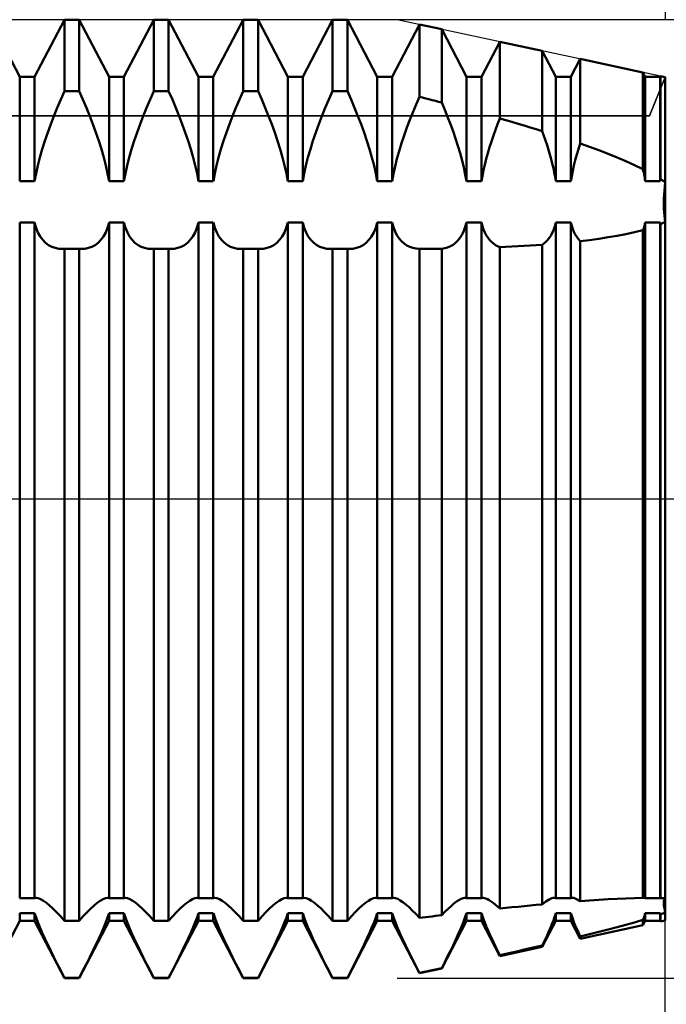
# Model space of a CAD drawing. Units: millimetres. Extents: x -26 to 187, y -39 to 55.
# Drawn here: x 83 to 90, y -5 to 5 of the extents above; entities that cross this region are included whole.
import ezdxf

# ---------------------------------------------------------------- set-up
doc = ezdxf.new("R2010")
doc.units = ezdxf.units.MM
doc.header["$LTSCALE"] = 5.55
doc.linetypes.add('LONGDASH_DASH', pattern=[0.85, 0.4, -0.2, 0.05, -0.2])
for name, color, linetype in [('1', 4, 'CONTINUOUS'), ('2', 7, 'CONTINUOUS'), ('4', 2, 'LONGDASH_DASH'), ('CUT', 1, 'CONTINUOUS'), ('NOCUT', 7, 'CONTINUOUS'), ('SK2', 7, 'CONTINUOUS'), ('SK4', 2, 'LONGDASH_DASH')]:
    doc.layers.add(name, color=color, linetype=linetype)

msp = doc.modelspace()

# ---------------------------------------------------------------- linework, layer by layer
at = {"layer": '1', "color": 4, "linetype": 'CONTINUOUS', "lineweight": 50}
for p, q in [((83.448, 4.283), (83.1455, 4.864)), ((83.599, 4.283), (83.9015, 4.864)), ((83.9015, 4.864), (84.0525, 4.864)), ((83.9015, 4.1378), (83.9015, 4.864)), ((84.355, 4.283), (84.0525, 4.864)), ((84.0525, 4.1378), (84.0525, 4.864)), ((84.506, 4.283), (84.8085, 4.864)), ((84.8085, 4.864), (84.9595, 4.864)), ((84.8085, 4.1378), (84.8085, 4.864)), ((85.262, 4.283), (84.9595, 4.864)), ((84.9595, 4.1378), (84.9595, 4.864)), ((85.413, 4.283), (85.7155, 4.864)), ((85.7155, 4.864), (85.8665, 4.864)), ((85.7155, 4.1378), (85.7155, 4.864)), ((86.169, 4.283), (85.8665, 4.864)), ((85.8665, 4.1378), (85.8665, 4.864)), ((86.32, 4.283), (86.6225, 4.864)), ((86.6225, 4.864), (86.7735, 4.864)), ((86.6225, 4.1378), (86.6225, 4.864)), ((87.076, 4.283), (86.7735, 4.864)), ((86.7735, 4.1378), (86.7735, 4.864)), ((87.227, 4.283), (87.5043, 4.8156)), ((87.7311, 4.7669), (87.5043, 4.8156)), ((87.5043, 4.0813), (87.5043, 4.8156)), ((87.983, 4.283), (87.7311, 4.7669)), ((87.7311, 4.0228), (87.7311, 4.7669)), ((88.134, 4.283), (88.3201, 4.6405)), ((88.7521, 4.5478), (88.3201, 4.6405)), ((88.3201, 3.8621), (88.3201, 4.6405)), ((88.89, 4.283), (88.7521, 4.5478)), ((88.7521, 3.7331), (88.7521, 4.5478)), ((89.041, 4.283), (89.136, 4.4654)), ((89.7732, 4.3287), (89.136, 4.4654)), ((89.136, 3.6066), (89.136, 4.4654)), ((89.797, 4.283), (89.7732, 4.3287)), ((89.7732, 3.3471), (89.7732, 4.3287)), ((83.448, 4.283), (83.599, 4.283)), ((83.448, 3.2243), (83.448, 4.283)), ((83.599, 3.2243), (83.599, 4.283)), ((84.355, 4.283), (84.506, 4.283)), ((84.355, 3.2243), (84.355, 4.283)), ((84.506, 3.2243), (84.506, 4.283)), ((85.262, 4.283), (85.413, 4.283)), ((85.262, 3.2243), (85.262, 4.283)), ((85.413, 3.2243), (85.413, 4.283)), ((86.169, 4.283), (86.32, 4.283)), ((86.169, 3.2243), (86.169, 4.283)), ((86.32, 3.2243), (86.32, 4.283)), ((87.076, 4.283), (87.227, 4.283)), ((87.076, 3.2243), (87.076, 4.283)), ((87.227, 3.2243), (87.227, 4.283)), ((87.983, 4.283), (88.134, 4.283)), ((87.983, 3.2243), (87.983, 4.283)), ((88.134, 3.2243), (88.134, 4.283)), ((88.89, 4.283), (89.041, 4.283)), ((88.89, 3.2243), (88.89, 4.283)), ((89.041, 3.2243), (89.041, 4.283)), ((89.797, 4.283), (89.948, 4.283)), ((89.797, 3.2243), (89.797, 4.283)), ((89.948, 4.283), (89.9518, 4.2903)), ((89.948, 3.2243), (89.948, 4.283)), ((90, 4.28), (89.9518, 4.2903)), ((89.9518, 3.247), (89.9518, 4.2903)), ((90, -4.28), (90, 4.28)), ((83.8639, 4.0528), (83.9015, 4.1378)), ((83.9015, 4.1378), (84.0525, 4.1378)), ((84.0901, 4.0528), (84.0525, 4.1378)), ((84.7709, 4.0528), (84.8085, 4.1378)), ((84.8085, 4.1378), (84.9595, 4.1378)), ((84.9971, 4.0528), (84.9595, 4.1378)), ((85.6779, 4.0528), (85.7155, 4.1378)), ((85.7155, 4.1378), (85.8665, 4.1378)), ((85.9041, 4.0528), (85.8665, 4.1378)), ((86.5849, 4.0528), (86.6225, 4.1378)), ((86.6225, 4.1378), (86.7735, 4.1378)), ((86.8111, 4.0528), (86.7735, 4.1378)), ((83.8281, 3.9684), (83.8639, 4.0528)), ((84.1259, 3.9684), (84.0901, 4.0528)), ((84.7351, 3.9684), (84.7709, 4.0528)), ((85.0329, 3.9684), (84.9971, 4.0528)), ((85.6421, 3.9684), (85.6779, 4.0528)), ((85.9399, 3.9684), (85.9041, 4.0528)), ((86.5491, 3.9684), (86.5849, 4.0528)), ((86.8469, 3.9684), (86.8111, 4.0528)), ((87.4374, 3.9231), (87.47, 4.0017)), ((87.47, 4.0017), (87.5043, 4.0812)), ((87.5367, 4.073), (87.5043, 4.0813)), ((87.5691, 4.0647), (87.5367, 4.073)), ((87.6015, 4.0564), (87.5691, 4.0647)), ((87.6339, 4.0481), (87.6015, 4.0564)), ((87.6663, 4.0397), (87.6339, 4.0481)), ((87.6987, 4.0313), (87.6663, 4.0397)), ((87.7311, 4.0228), (87.6987, 4.0313)), ((87.7619, 3.9491), (87.731, 4.0228)), ((83.7943, 3.8853), (83.8281, 3.9684)), ((84.1597, 3.8853), (84.1259, 3.9684)), ((84.7013, 3.8853), (84.7351, 3.9684)), ((85.0667, 3.8853), (85.0329, 3.9684)), ((85.6083, 3.8853), (85.6421, 3.9684)), ((85.9737, 3.8853), (85.9399, 3.9684)), ((86.5153, 3.8853), (86.5491, 3.9684)), ((86.8807, 3.8853), (86.8469, 3.9684)), ((87.4068, 3.8458), (87.4374, 3.9231)), ((87.7912, 3.8765), (87.7619, 3.9491)), ((83.7323, 3.7201), (83.7627, 3.8034)), ((83.7627, 3.8034), (83.7943, 3.8853)), ((84.1913, 3.8034), (84.1597, 3.8853)), ((84.2217, 3.7201), (84.1913, 3.8034)), ((84.6393, 3.7201), (84.6697, 3.8034)), ((84.6697, 3.8034), (84.7013, 3.8853)), ((85.0983, 3.8034), (85.0667, 3.8853)), ((85.1287, 3.7201), (85.0983, 3.8034)), ((85.5463, 3.7201), (85.5767, 3.8034)), ((85.5767, 3.8034), (85.6083, 3.8853)), ((86.0053, 3.8034), (85.9737, 3.8853)), ((86.0357, 3.7201), (86.0053, 3.8034)), ((86.4533, 3.7201), (86.4837, 3.8034)), ((86.4837, 3.8034), (86.5153, 3.8853)), ((86.9123, 3.8034), (86.8807, 3.8853)), ((86.9427, 3.7201), (86.9123, 3.8034)), ((87.3777, 3.7684), (87.4068, 3.8458)), ((87.8189, 3.8047), (87.7912, 3.8765)), ((87.8456, 3.7317), (87.8189, 3.8047)), ((88.2767, 3.7464), (88.2981, 3.8047)), ((88.2981, 3.8047), (88.3201, 3.8621)), ((88.3821, 3.8443), (88.3201, 3.8621)), ((88.444, 3.8262), (88.3821, 3.8443)), ((88.5059, 3.808), (88.444, 3.8262)), ((88.5677, 3.7896), (88.5059, 3.808)), ((83.7035, 3.6357), (83.7323, 3.7201)), ((84.2505, 3.6357), (84.2217, 3.7201)), ((84.6105, 3.6357), (84.6393, 3.7201)), ((85.1575, 3.6357), (85.1287, 3.7201)), ((85.5175, 3.6357), (85.5463, 3.7201)), ((86.0645, 3.6357), (86.0357, 3.7201)), ((86.4245, 3.6357), (86.4533, 3.7201)), ((86.9715, 3.6357), (86.9427, 3.7201)), ((87.3497, 3.6896), (87.3777, 3.7684)), ((87.8711, 3.6578), (87.8456, 3.7317)), ((88.2559, 3.6874), (88.2767, 3.7464)), ((88.6293, 3.771), (88.5677, 3.7896)), ((88.6908, 3.7521), (88.6293, 3.771)), ((88.7521, 3.7331), (88.6908, 3.7521)), ((88.7686, 3.686), (88.7521, 3.7331)), ((83.6767, 3.5509), (83.7035, 3.6357)), ((84.2773, 3.5509), (84.2505, 3.6357)), ((84.5837, 3.5509), (84.6105, 3.6357)), ((85.1843, 3.5509), (85.1575, 3.6357)), ((85.4907, 3.5509), (85.5175, 3.6357)), ((86.0913, 3.5509), (86.0645, 3.6357)), ((86.3977, 3.5509), (86.4245, 3.6357)), ((86.9983, 3.5509), (86.9715, 3.6357)), ((87.2986, 3.5304), (87.3232, 3.6101)), ((87.3232, 3.6101), (87.3497, 3.6896)), ((87.8953, 3.5835), (87.8711, 3.6578)), ((88.2171, 3.5686), (88.236, 3.6281)), ((88.236, 3.6281), (88.2559, 3.6874)), ((88.7845, 3.6387), (88.7686, 3.686)), ((88.7998, 3.5912), (88.7845, 3.6387)), ((89.1185, 3.5503), (89.1361, 3.6067)), ((89.2317, 3.5727), (89.136, 3.6066)), ((83.6525, 3.4665), (83.6767, 3.5509)), ((84.3015, 3.4665), (84.2773, 3.5509)), ((84.5595, 3.4665), (84.5837, 3.5509)), ((85.2085, 3.4665), (85.1843, 3.5509)), ((85.4665, 3.4665), (85.4907, 3.5509)), ((86.1155, 3.4665), (86.0913, 3.5509)), ((86.3735, 3.4665), (86.3977, 3.5509)), ((87.0225, 3.4665), (86.9983, 3.5509)), ((87.2764, 3.4514), (87.2986, 3.5304)), ((87.9176, 3.5092), (87.8953, 3.5835)), ((87.9378, 3.4357), (87.9176, 3.5092)), ((88.1831, 3.4503), (88.1994, 3.5092)), ((88.1994, 3.5092), (88.2171, 3.5686)), ((88.8144, 3.5438), (88.7998, 3.5912)), ((88.8282, 3.4965), (88.8144, 3.5438)), ((89.1021, 3.494), (89.1185, 3.5503)), ((89.3263, 3.5379), (89.2317, 3.5727)), ((89.4195, 3.5021), (89.3263, 3.5379)), ((89.5111, 3.4653), (89.4195, 3.5021)), ((83.6312, 3.3835), (83.6525, 3.4665)), ((84.3228, 3.3835), (84.3015, 3.4665)), ((84.5382, 3.3835), (84.5595, 3.4665)), ((85.2298, 3.3835), (85.2085, 3.4665)), ((85.4452, 3.3835), (85.4665, 3.4665)), ((86.1368, 3.3835), (86.1155, 3.4665)), ((86.3522, 3.3835), (86.3735, 3.4665)), ((87.0438, 3.3835), (87.0225, 3.4665)), ((87.2569, 3.3736), (87.2764, 3.4514)), ((87.9555, 3.3634), (87.9378, 3.4357)), ((88.1683, 3.3921), (88.1831, 3.4503)), ((88.8411, 3.4496), (88.8282, 3.4965)), ((88.853, 3.4031), (88.8411, 3.4496)), ((88.8639, 3.3573), (88.853, 3.4031)), ((89.0731, 3.3832), (89.0869, 3.4383)), ((89.0869, 3.4383), (89.1021, 3.494)), ((89.6009, 3.4274), (89.5111, 3.4653)), ((89.6885, 3.3882), (89.6009, 3.4274)), ((83.5993, 3.2244), (83.6134, 3.3026)), ((83.6134, 3.3026), (83.6312, 3.3835)), ((84.3406, 3.3026), (84.3228, 3.3835)), ((84.3548, 3.2244), (84.3406, 3.3026)), ((84.5062, 3.2244), (84.5204, 3.3026)), ((84.5204, 3.3026), (84.5382, 3.3835)), ((85.2476, 3.3026), (85.2298, 3.3835)), ((85.2617, 3.2244), (85.2476, 3.3026)), ((85.4132, 3.2244), (85.4274, 3.3026)), ((85.4274, 3.3026), (85.4452, 3.3835)), ((86.1546, 3.3026), (86.1368, 3.3835)), ((86.1688, 3.2244), (86.1546, 3.3026)), ((86.3203, 3.2244), (86.3344, 3.3026)), ((86.3344, 3.3026), (86.3522, 3.3835)), ((87.0616, 3.3026), (87.0438, 3.3835)), ((87.0758, 3.2244), (87.0616, 3.3026)), ((87.2405, 3.2978), (87.2569, 3.3736)), ((87.9705, 3.2928), (87.9555, 3.3634)), ((88.1438, 3.2789), (88.1552, 3.3349)), ((88.1552, 3.3349), (88.1683, 3.3921)), ((88.8736, 3.3121), (88.8639, 3.3573)), ((88.8823, 3.2678), (88.8736, 3.3121)), ((89.0503, 3.2761), (89.0609, 3.3291)), ((89.0609, 3.3291), (89.0731, 3.3832)), ((89.7733, 3.3473), (89.6885, 3.3882)), ((89.7771, 3.3292), (89.7732, 3.3472)), ((89.7808, 3.3114), (89.7771, 3.3292)), ((89.7843, 3.2937), (89.7808, 3.3114)), ((83.448, 3.2243), (83.599, 3.2243)), ((84.355, 3.2243), (84.506, 3.2243)), ((85.262, 3.2243), (85.413, 3.2243)), ((86.169, 3.2243), (86.32, 3.2243)), ((87.076, 3.2243), (87.227, 3.2243)), ((87.2272, 3.2244), (87.2405, 3.2978)), ((87.9827, 3.2244), (87.9705, 3.2928)), ((87.983, 3.2243), (88.134, 3.2243)), ((88.1342, 3.2244), (88.1438, 3.2789)), ((88.8897, 3.2244), (88.8823, 3.2678)), ((88.89, 3.2243), (89.041, 3.2243)), ((89.0413, 3.2244), (89.0503, 3.2761)), ((89.7877, 3.2762), (89.7843, 3.2937)), ((89.7909, 3.2588), (89.7877, 3.2762)), ((89.7939, 3.2415), (89.7909, 3.2588)), ((89.7968, 3.2244), (89.7939, 3.2415)), ((89.797, 3.2243), (89.948, 3.2243)), ((89.9483, 3.2244), (89.9488, 3.2276)), ((89.9488, 3.2276), (89.9493, 3.2308)), ((89.9493, 3.2308), (89.9498, 3.2341)), ((89.9498, 3.2341), (89.9504, 3.2373)), ((89.9504, 3.2373), (89.9509, 3.2406)), ((89.9509, 3.2406), (89.9515, 3.2438)), ((89.9515, 3.2438), (89.952, 3.2471)), ((89.9589, 3.2424), (89.9519, 3.247)), ((89.9659, 3.2379), (89.9589, 3.2424)), ((89.9728, 3.2332), (89.9659, 3.2379)), ((89.9797, 3.2286), (89.9728, 3.2332)), ((89.9865, 3.2239), (89.9797, 3.2286)), ((89.9933, 3.2192), (89.9865, 3.2239)), ((90, 3.2145), (89.9933, 3.2192)), ((89.9954, 3.1713), (90.0002, 3.2146)), ((89.9954, 3.1713), (90.0002, 3.2146)), ((89.9886, 3.0887), (89.9915, 3.1293)), ((89.9886, 3.0887), (89.9915, 3.1293)), ((89.9915, 3.1293), (89.9954, 3.1713)), ((89.9915, 3.1293), (89.9954, 3.1713)), ((89.9856, 3.0121), (89.9866, 3.0496)), ((89.9856, 3.0121), (89.9866, 3.0496)), ((89.9856, 2.9762), (89.9856, 3.0121)), ((89.9856, 2.9762), (89.9856, 3.0121)), ((89.9866, 3.0496), (89.9886, 3.0887)), ((89.9866, 3.0496), (89.9886, 3.0887)), ((89.9866, 2.9412), (89.9856, 2.9762)), ((89.9866, 2.9412), (89.9856, 2.9762)), ((89.9886, 2.907), (89.9866, 2.9412)), ((89.9886, 2.907), (89.9866, 2.9412)), ((89.9915, 2.8739), (89.9886, 2.907)), ((89.9915, 2.8739), (89.9886, 2.907)), ((83.448, 2.8041), (83.599, 2.8041)), ((83.448, -4.0537), (83.448, 2.8041)), ((83.599, -4.0537), (83.599, 2.8041)), ((83.6143, 2.7521), (83.5993, 2.8043)), ((84.3397, 2.7521), (84.3548, 2.8043)), ((84.355, 2.8041), (84.506, 2.8041)), ((84.355, -4.0537), (84.355, 2.8041)), ((84.506, -4.0537), (84.506, 2.8041)), ((84.5213, 2.7521), (84.5062, 2.8043)), ((85.2467, 2.7521), (85.2617, 2.8043)), ((85.262, 2.8041), (85.413, 2.8041)), ((85.262, -4.0537), (85.262, 2.8041)), ((85.413, -4.0537), (85.413, 2.8041)), ((85.4283, 2.7521), (85.4132, 2.8043)), ((86.1537, 2.7521), (86.1688, 2.8043)), ((86.169, 2.8041), (86.32, 2.8041)), ((86.169, -4.0537), (86.169, 2.8041)), ((86.32, -4.0537), (86.32, 2.8041)), ((86.3353, 2.7521), (86.3203, 2.8043)), ((87.0607, 2.7521), (87.0758, 2.8043)), ((87.076, 2.8041), (87.227, 2.8041)), ((87.076, -4.0537), (87.076, 2.8041)), ((87.227, -4.0537), (87.227, 2.8041)), ((87.2405, 2.7575), (87.2272, 2.8043)), ((87.9705, 2.7605), (87.9827, 2.8043)), ((87.983, 2.8041), (88.134, 2.8041)), ((87.983, -4.0537), (87.983, 2.8041)), ((88.134, -4.0537), (88.134, 2.8041)), ((88.1438, 2.769), (88.1342, 2.8043)), ((88.8823, 2.776), (88.8897, 2.8043)), ((88.89, 2.8041), (89.041, 2.8041)), ((88.89, -4.0537), (88.89, 2.8041)), ((89.041, -4.0537), (89.041, 2.8041)), ((89.0503, 2.7707), (89.0413, 2.8043)), ((89.7939, 2.7929), (89.7968, 2.8043)), ((89.797, 2.8041), (89.948, 2.8041)), ((89.797, -4.0537), (89.797, 2.8041)), ((89.948, -4.0537), (89.948, 2.8041)), ((89.9488, 2.8021), (89.9483, 2.8043)), ((89.9493, 2.8), (89.9488, 2.8021)), ((89.9498, 2.7978), (89.9493, 2.8)), ((89.9728, 2.798), (89.9797, 2.8012)), ((89.9797, 2.8012), (89.9865, 2.8043)), ((89.9865, 2.8043), (89.9933, 2.8075)), ((89.9954, 2.8418), (89.9915, 2.8739)), ((89.9954, 2.8418), (89.9915, 2.8739)), ((89.9933, 2.8075), (90, 2.8108)), ((90.0002, 2.811), (89.9954, 2.8418)), ((90.0002, 2.811), (89.9954, 2.8418)), ((83.6333, 2.7053), (83.6143, 2.7521)), ((83.6561, 2.6643), (83.6333, 2.7053)), ((84.2979, 2.6643), (84.3207, 2.7053)), ((84.3207, 2.7053), (84.3397, 2.7521)), ((84.5403, 2.7053), (84.5213, 2.7521)), ((84.5631, 2.6643), (84.5403, 2.7053)), ((85.2049, 2.6643), (85.2277, 2.7053)), ((85.2277, 2.7053), (85.2467, 2.7521)), ((85.4473, 2.7053), (85.4283, 2.7521)), ((85.4701, 2.6643), (85.4473, 2.7053)), ((86.1119, 2.6643), (86.1347, 2.7053)), ((86.1347, 2.7053), (86.1537, 2.7521)), ((86.3543, 2.7053), (86.3353, 2.7521)), ((86.3771, 2.6643), (86.3543, 2.7053)), ((87.0189, 2.6643), (87.0417, 2.7053)), ((87.0417, 2.7053), (87.0607, 2.7521)), ((87.2569, 2.7149), (87.2405, 2.7575)), ((87.2764, 2.6769), (87.2569, 2.7149)), ((87.9378, 2.6841), (87.9555, 2.7203)), ((87.9555, 2.7203), (87.9705, 2.7605)), ((88.1552, 2.7359), (88.1438, 2.769)), ((88.1683, 2.7053), (88.1552, 2.7359)), ((88.1831, 2.6774), (88.1683, 2.7053)), ((88.8411, 2.6777), (88.853, 2.6998)), ((88.853, 2.6998), (88.8639, 2.7236)), ((88.8639, 2.7236), (88.8736, 2.749)), ((88.8736, 2.749), (88.8823, 2.776)), ((89.0609, 2.7392), (89.0503, 2.7707)), ((89.0731, 2.7099), (89.0609, 2.7392)), ((89.0869, 2.6829), (89.0731, 2.7099)), ((89.6009, 2.6879), (89.6885, 2.7072)), ((89.6885, 2.7072), (89.7733, 2.7289)), ((89.7732, 2.7291), (89.7771, 2.7391)), ((89.7732, -4.0507), (89.7732, 2.7291)), ((89.7771, 2.7391), (89.7808, 2.7494)), ((89.7808, 2.7494), (89.7843, 2.76)), ((89.7843, 2.76), (89.7877, 2.7707)), ((89.7877, 2.7707), (89.7909, 2.7817)), ((89.7909, 2.7817), (89.7939, 2.7929)), ((89.9504, 2.7957), (89.9498, 2.7978)), ((89.9509, 2.7935), (89.9504, 2.7957)), ((89.9515, 2.7914), (89.9509, 2.7935)), ((89.952, 2.7892), (89.9515, 2.7914)), ((89.9518, -4.0521), (89.9518, 2.789)), ((89.9519, 2.789), (89.9589, 2.792)), ((89.9589, 2.792), (89.9659, 2.795)), ((89.9659, 2.795), (89.9728, 2.798)), ((83.6822, 2.6293), (83.6561, 2.6643)), ((83.7109, 2.6001), (83.6822, 2.6293)), ((83.7417, 2.5767), (83.7109, 2.6001)), ((84.2123, 2.5767), (84.2431, 2.6001)), ((84.2431, 2.6001), (84.2718, 2.6293)), ((84.2718, 2.6293), (84.2979, 2.6643)), ((84.5892, 2.6293), (84.5631, 2.6643)), ((84.6179, 2.6001), (84.5892, 2.6293)), ((84.6487, 2.5767), (84.6179, 2.6001)), ((85.1193, 2.5767), (85.1501, 2.6001)), ((85.1501, 2.6001), (85.1788, 2.6293)), ((85.1788, 2.6293), (85.2049, 2.6643)), ((85.4962, 2.6293), (85.4701, 2.6643)), ((85.5249, 2.6001), (85.4962, 2.6293)), ((85.5557, 2.5767), (85.5249, 2.6001)), ((86.0263, 2.5767), (86.0571, 2.6001)), ((86.0571, 2.6001), (86.0858, 2.6293)), ((86.0858, 2.6293), (86.1119, 2.6643)), ((86.4032, 2.6293), (86.3771, 2.6643)), ((86.4319, 2.6001), (86.4032, 2.6293)), ((86.4627, 2.5767), (86.4319, 2.6001)), ((86.9333, 2.5767), (86.9641, 2.6001)), ((86.9641, 2.6001), (86.9928, 2.6293)), ((86.9928, 2.6293), (87.0189, 2.6643)), ((87.2986, 2.6436), (87.2764, 2.6769)), ((87.3232, 2.6151), (87.2986, 2.6436)), ((87.3497, 2.5911), (87.3232, 2.6151)), ((87.8456, 2.5803), (87.8711, 2.6002)), ((87.8711, 2.6002), (87.8953, 2.6241)), ((87.8953, 2.6241), (87.9176, 2.652)), ((87.9176, 2.652), (87.9378, 2.6841)), ((88.1994, 2.652), (88.1831, 2.6774)), ((88.2171, 2.6293), (88.1994, 2.652)), ((88.236, 2.6092), (88.2171, 2.6293)), ((88.2559, 2.5917), (88.236, 2.6092)), ((88.7686, 2.5921), (88.7845, 2.6059)), ((88.7845, 2.6059), (88.7998, 2.6214)), ((88.7998, 2.6214), (88.8144, 2.6385)), ((88.8144, 2.6385), (88.8282, 2.6572)), ((88.8282, 2.6572), (88.8411, 2.6777)), ((89.1021, 2.6583), (89.0869, 2.6829)), ((89.1185, 2.6361), (89.1021, 2.6583)), ((89.1361, 2.6162), (89.1185, 2.6361)), ((89.136, 2.6159), (89.2317, 2.6276)), ((89.136, -4.0835), (89.136, 2.6159)), ((89.2317, 2.6276), (89.3263, 2.6405)), ((89.3263, 2.6405), (89.4195, 2.6548)), ((89.4195, 2.6548), (89.5111, 2.6706)), ((89.5111, 2.6706), (89.6009, 2.6879)), ((83.7741, 2.5591), (83.7417, 2.5767)), ((83.8082, 2.5468), (83.7741, 2.5591)), ((83.8448, 2.5394), (83.8082, 2.5468)), ((83.8835, 2.537), (83.8448, 2.5394)), ((83.8835, 2.537), (83.8865, 2.537)), ((83.8865, 2.537), (83.8894, 2.537)), ((83.8894, 2.537), (83.8925, 2.5371)), ((83.8925, 2.5371), (83.8955, 2.5372)), ((83.8955, 2.5372), (83.8985, 2.5374)), ((83.8985, 2.5374), (83.9015, 2.5375)), ((83.9015, 2.5372), (84.0525, 2.5372)), ((83.9015, -4.2831), (83.9015, 2.5372)), ((84.0555, 2.5374), (84.0525, 2.5375)), ((84.0525, -4.2831), (84.0525, 2.5372)), ((84.0585, 2.5372), (84.0555, 2.5374)), ((84.0615, 2.5371), (84.0585, 2.5372)), ((84.0646, 2.537), (84.0615, 2.5371)), ((84.0676, 2.537), (84.0646, 2.537)), ((84.0705, 2.537), (84.0676, 2.537)), ((84.0705, 2.537), (84.1092, 2.5394)), ((84.1092, 2.5394), (84.1458, 2.5468)), ((84.1458, 2.5468), (84.1799, 2.5591)), ((84.1799, 2.5591), (84.2123, 2.5767)), ((84.6811, 2.5591), (84.6487, 2.5767)), ((84.7152, 2.5468), (84.6811, 2.5591)), ((84.7518, 2.5394), (84.7152, 2.5468)), ((84.7905, 2.537), (84.7518, 2.5394)), ((84.7905, 2.537), (84.7934, 2.537)), ((84.7934, 2.537), (84.7964, 2.537)), ((84.7964, 2.537), (84.7995, 2.5371)), ((84.7995, 2.5371), (84.8025, 2.5372)), ((84.8025, 2.5372), (84.8055, 2.5374)), ((84.8055, 2.5374), (84.8085, 2.5375)), ((84.8085, 2.5372), (84.9595, 2.5372)), ((84.8085, -4.2831), (84.8085, 2.5372)), ((84.9625, 2.5374), (84.9595, 2.5375)), ((84.9595, -4.2831), (84.9595, 2.5372)), ((84.9655, 2.5372), (84.9625, 2.5374)), ((84.9685, 2.5371), (84.9655, 2.5372)), ((84.9715, 2.537), (84.9685, 2.5371)), ((84.9745, 2.537), (84.9715, 2.537)), ((84.9775, 2.537), (84.9745, 2.537)), ((84.9775, 2.537), (85.0162, 2.5394)), ((85.0162, 2.5394), (85.0528, 2.5468)), ((85.0528, 2.5468), (85.0869, 2.5591)), ((85.0869, 2.5591), (85.1193, 2.5767)), ((85.5881, 2.5591), (85.5557, 2.5767)), ((85.6222, 2.5468), (85.5881, 2.5591)), ((85.6588, 2.5394), (85.6222, 2.5468)), ((85.6975, 2.537), (85.6588, 2.5394)), ((85.6975, 2.537), (85.7005, 2.537)), ((85.7005, 2.537), (85.7034, 2.537)), ((85.7034, 2.537), (85.7065, 2.5371)), ((85.7065, 2.5371), (85.7095, 2.5372)), ((85.7095, 2.5372), (85.7125, 2.5374)), ((85.7125, 2.5374), (85.7155, 2.5375)), ((85.7155, 2.5372), (85.8665, 2.5372)), ((85.7155, -4.2831), (85.7155, 2.5372)), ((85.8695, 2.5374), (85.8665, 2.5375)), ((85.8665, -4.2831), (85.8665, 2.5372)), ((85.8725, 2.5372), (85.8695, 2.5374)), ((85.8755, 2.5371), (85.8725, 2.5372)), ((85.8786, 2.537), (85.8755, 2.5371)), ((85.8815, 2.537), (85.8786, 2.537)), ((85.8845, 2.537), (85.8815, 2.537)), ((85.8845, 2.537), (85.9232, 2.5394)), ((85.9232, 2.5394), (85.9598, 2.5468)), ((85.9598, 2.5468), (85.9939, 2.5591)), ((85.9939, 2.5591), (86.0263, 2.5767)), ((86.4951, 2.5591), (86.4627, 2.5767)), ((86.5292, 2.5468), (86.4951, 2.5591)), ((86.5658, 2.5394), (86.5292, 2.5468)), ((86.6045, 2.537), (86.5658, 2.5394)), ((86.6045, 2.537), (86.6075, 2.537)), ((86.6075, 2.537), (86.6105, 2.537)), ((86.6105, 2.537), (86.6135, 2.5371)), ((86.6135, 2.5371), (86.6165, 2.5372)), ((86.6165, 2.5372), (86.6195, 2.5374)), ((86.6195, 2.5374), (86.6225, 2.5375)), ((86.6225, 2.5372), (86.7735, 2.5372)), ((86.6225, -4.2831), (86.6225, 2.5372)), ((86.7765, 2.5374), (86.7735, 2.5375)), ((86.7735, -4.2831), (86.7735, 2.5372)), ((86.7795, 2.5372), (86.7765, 2.5374)), ((86.7825, 2.5371), (86.7795, 2.5372)), ((86.7856, 2.537), (86.7825, 2.5371)), ((86.7885, 2.537), (86.7856, 2.537)), ((86.7915, 2.537), (86.7885, 2.537)), ((86.7915, 2.537), (86.8302, 2.5394)), ((86.8302, 2.5394), (86.8668, 2.5468)), ((86.8668, 2.5468), (86.9009, 2.5591)), ((86.9009, 2.5591), (86.9333, 2.5767)), ((87.3777, 2.5718), (87.3497, 2.5911)), ((87.4068, 2.5571), (87.3777, 2.5718)), ((87.4374, 2.5465), (87.4068, 2.5571)), ((87.47, 2.5398), (87.4374, 2.5465)), ((87.5043, 2.5371), (87.47, 2.5398)), ((87.5043, 2.5368), (87.5367, 2.5369)), ((87.5043, -4.2542), (87.5043, 2.5368)), ((87.5367, 2.5369), (87.5691, 2.537)), ((87.5691, 2.537), (87.6015, 2.5372)), ((87.6015, 2.5372), (87.6339, 2.5375)), ((87.6339, 2.5375), (87.6663, 2.5377)), ((87.6663, 2.5377), (87.6987, 2.5381)), ((87.6987, 2.5381), (87.7311, 2.5385)), ((87.731, 2.5387), (87.7619, 2.5438)), ((87.7311, -4.2262), (87.7311, 2.5385)), ((87.7619, 2.5438), (87.7912, 2.5524)), ((87.7912, 2.5524), (87.8189, 2.5644)), ((87.8189, 2.5644), (87.8456, 2.5803)), ((88.2767, 2.5768), (88.2559, 2.5917)), ((88.2981, 2.5644), (88.2767, 2.5768)), ((88.3201, 2.5545), (88.2981, 2.5644)), ((88.3201, 2.5545), (88.3821, 2.5573)), ((88.3201, -4.159), (88.3201, 2.5545)), ((88.3821, 2.5573), (88.444, 2.5604)), ((88.444, 2.5604), (88.5059, 2.5637)), ((88.5059, 2.5637), (88.5677, 2.5673)), ((88.5677, 2.5673), (88.6293, 2.5712)), ((88.6293, 2.5712), (88.6908, 2.5753)), ((88.6908, 2.5753), (88.7521, 2.5798)), ((88.7521, 2.5799), (88.7686, 2.5921)), ((88.7521, -4.1159), (88.7521, 2.5798)), ((83.448, -4.0537), (83.599, -4.0537)), ((83.5993, -4.054), (83.6017, -4.0529)), ((83.6017, -4.0529), (83.6042, -4.052)), ((83.6042, -4.052), (83.6068, -4.0512)), ((83.6068, -4.0512), (83.6096, -4.0507)), ((83.6096, -4.0507), (83.6126, -4.0504)), ((83.6126, -4.0504), (83.6156, -4.0503)), ((83.6358, -4.0535), (83.6156, -4.0503)), ((83.6601, -4.0634), (83.6358, -4.0535)), ((83.6878, -4.0795), (83.6601, -4.0634)), ((83.7183, -4.1012), (83.6878, -4.0795)), ((84.2357, -4.1012), (84.2662, -4.0795)), ((84.2662, -4.0795), (84.2939, -4.0634)), ((84.2939, -4.0634), (84.3182, -4.0535)), ((84.3182, -4.0535), (84.3384, -4.0503)), ((84.3414, -4.0504), (84.3384, -4.0503)), ((84.3444, -4.0507), (84.3414, -4.0504)), ((84.3472, -4.0512), (84.3444, -4.0507)), ((84.3498, -4.052), (84.3472, -4.0512)), ((84.3523, -4.0529), (84.3498, -4.052)), ((84.3548, -4.054), (84.3523, -4.0529)), ((84.355, -4.0537), (84.506, -4.0537)), ((84.5062, -4.054), (84.5087, -4.0529)), ((84.5087, -4.0529), (84.5112, -4.052)), ((84.5112, -4.052), (84.5138, -4.0512)), ((84.5138, -4.0512), (84.5166, -4.0507)), ((84.5166, -4.0507), (84.5196, -4.0504)), ((84.5196, -4.0504), (84.5226, -4.0503)), ((84.5428, -4.0535), (84.5226, -4.0503)), ((84.5671, -4.0634), (84.5428, -4.0535)), ((84.5948, -4.0795), (84.5671, -4.0634)), ((84.6253, -4.1012), (84.5948, -4.0795)), ((85.1427, -4.1012), (85.1732, -4.0795)), ((85.1732, -4.0795), (85.2009, -4.0634)), ((85.2009, -4.0634), (85.2252, -4.0535)), ((85.2252, -4.0535), (85.2454, -4.0503)), ((85.2484, -4.0504), (85.2454, -4.0503)), ((85.2514, -4.0507), (85.2484, -4.0504)), ((85.2541, -4.0512), (85.2514, -4.0507)), ((85.2568, -4.052), (85.2541, -4.0512)), ((85.2593, -4.0529), (85.2568, -4.052)), ((85.2617, -4.054), (85.2593, -4.0529)), ((85.262, -4.0537), (85.413, -4.0537)), ((85.4132, -4.054), (85.4156, -4.0529)), ((85.4156, -4.0529), (85.4182, -4.052)), ((85.4182, -4.052), (85.4209, -4.0512)), ((85.4209, -4.0512), (85.4236, -4.0507)), ((85.4236, -4.0507), (85.4266, -4.0504)), ((85.4266, -4.0504), (85.4296, -4.0503)), ((85.4498, -4.0535), (85.4296, -4.0503)), ((85.4741, -4.0634), (85.4498, -4.0535)), ((85.5018, -4.0795), (85.4741, -4.0634)), ((85.5323, -4.1012), (85.5018, -4.0795)), ((86.0497, -4.1012), (86.0802, -4.0795)), ((86.0802, -4.0795), (86.1079, -4.0634)), ((86.1079, -4.0634), (86.1322, -4.0535)), ((86.1322, -4.0535), (86.1524, -4.0503)), ((86.1554, -4.0504), (86.1524, -4.0503)), ((86.1584, -4.0507), (86.1554, -4.0504)), ((86.1611, -4.0512), (86.1584, -4.0507)), ((86.1638, -4.052), (86.1611, -4.0512)), ((86.1664, -4.0529), (86.1638, -4.052)), ((86.1688, -4.054), (86.1664, -4.0529)), ((86.169, -4.0537), (86.32, -4.0537)), ((86.3203, -4.054), (86.3227, -4.0529)), ((86.3227, -4.0529), (86.3252, -4.052)), ((86.3252, -4.052), (86.3278, -4.0512)), ((86.3278, -4.0512), (86.3306, -4.0507)), ((86.3306, -4.0507), (86.3336, -4.0504)), ((86.3336, -4.0504), (86.3366, -4.0503)), ((86.3568, -4.0535), (86.3366, -4.0503)), ((86.3811, -4.0634), (86.3568, -4.0535)), ((86.4088, -4.0795), (86.3811, -4.0634)), ((86.4393, -4.1012), (86.4088, -4.0795)), ((86.9567, -4.1012), (86.9872, -4.0795)), ((86.9872, -4.0795), (87.0149, -4.0634)), ((87.0149, -4.0634), (87.0392, -4.0535)), ((87.0392, -4.0535), (87.0594, -4.0503)), ((87.0624, -4.0504), (87.0594, -4.0503)), ((87.0654, -4.0507), (87.0624, -4.0504)), ((87.0682, -4.0512), (87.0654, -4.0507)), ((87.0708, -4.052), (87.0682, -4.0512)), ((87.0733, -4.0529), (87.0708, -4.052)), ((87.0758, -4.054), (87.0733, -4.0529)), ((87.076, -4.0537), (87.227, -4.0537)), ((87.2272, -4.054), (87.2297, -4.0529)), ((87.2297, -4.0529), (87.2322, -4.052)), ((87.2322, -4.052), (87.2348, -4.0512)), ((87.2348, -4.0512), (87.2376, -4.0507)), ((87.2376, -4.0507), (87.2406, -4.0504)), ((87.2406, -4.0504), (87.2436, -4.0503)), ((87.2623, -4.0531), (87.2436, -4.0503)), ((87.2846, -4.0617), (87.2623, -4.0531)), ((87.3099, -4.0758), (87.2846, -4.0617)), ((87.3378, -4.0948), (87.3099, -4.0758)), ((87.3677, -4.1183), (87.3378, -4.0948)), ((87.8537, -4.109), (87.8808, -4.0886)), ((87.8808, -4.0886), (87.906, -4.0722)), ((87.906, -4.0722), (87.929, -4.06)), ((87.929, -4.06), (87.9492, -4.0526)), ((87.9492, -4.0526), (87.9664, -4.0503)), ((87.9695, -4.0504), (87.9664, -4.0503)), ((87.9724, -4.0507), (87.9695, -4.0504)), ((87.9752, -4.0512), (87.9724, -4.0507)), ((87.9778, -4.052), (87.9752, -4.0512)), ((87.9804, -4.0529), (87.9778, -4.052)), ((87.9827, -4.054), (87.9804, -4.0529)), ((87.983, -4.0537), (88.134, -4.0537)), ((88.1342, -4.054), (88.1366, -4.0529)), ((88.1366, -4.0529), (88.1392, -4.052)), ((88.1392, -4.052), (88.1418, -4.0512)), ((88.1418, -4.0512), (88.1446, -4.0507)), ((88.1446, -4.0507), (88.1475, -4.0504)), ((88.1475, -4.0504), (88.1506, -4.0503)), ((88.1636, -4.0516), (88.1506, -4.0503)), ((88.1785, -4.0561), (88.1636, -4.0516)), ((88.1951, -4.0634), (88.1785, -4.0561)), ((88.2132, -4.0735), (88.1951, -4.0634)), ((88.2327, -4.0862), (88.2132, -4.0735)), ((88.2533, -4.1012), (88.2327, -4.0862)), ((88.7705, -4.1014), (88.7883, -4.0883)), ((88.7883, -4.0883), (88.8053, -4.0769)), ((88.8053, -4.0769), (88.8213, -4.0674)), ((88.8213, -4.0674), (88.8362, -4.0599)), ((88.8362, -4.0599), (88.85, -4.0545)), ((88.85, -4.0545), (88.8624, -4.0513)), ((88.8624, -4.0513), (88.8735, -4.0503)), ((88.8765, -4.0504), (88.8735, -4.0503)), ((88.8794, -4.0507), (88.8765, -4.0504)), ((88.8822, -4.0512), (88.8794, -4.0507)), ((88.8848, -4.052), (88.8822, -4.0512)), ((88.8874, -4.0529), (88.8848, -4.052)), ((88.8897, -4.054), (88.8874, -4.0529)), ((88.89, -4.0537), (89.041, -4.0537)), ((89.0413, -4.054), (89.0436, -4.0529)), ((89.0436, -4.0529), (89.0462, -4.052)), ((89.0462, -4.052), (89.0488, -4.0512)), ((89.0488, -4.0512), (89.0516, -4.0507)), ((89.0516, -4.0507), (89.0545, -4.0504)), ((89.0545, -4.0504), (89.0576, -4.0503)), ((89.0679, -4.0511), (89.0576, -4.0503)), ((89.0794, -4.054), (89.0679, -4.0511)), ((89.0921, -4.0587), (89.0794, -4.054)), ((89.1058, -4.0653), (89.0921, -4.0587)), ((89.1205, -4.0737), (89.1058, -4.0653)), ((89.1361, -4.0837), (89.1205, -4.0737)), ((89.136, -4.0835), (89.2317, -4.0765)), ((89.2317, -4.0765), (89.3263, -4.0701)), ((89.3263, -4.0701), (89.4195, -4.0644)), ((89.4195, -4.0644), (89.5111, -4.0595)), ((89.5111, -4.0595), (89.6009, -4.0555)), ((89.6009, -4.0555), (89.6885, -4.0524)), ((89.6885, -4.0524), (89.7733, -4.0506)), ((89.7732, -4.0507), (89.7744, -4.0506)), ((89.7744, -4.0506), (89.7757, -4.0504)), ((89.7757, -4.0504), (89.7769, -4.0504)), ((89.7769, -4.0504), (89.7781, -4.0503)), ((89.7781, -4.0503), (89.7793, -4.0503)), ((89.7793, -4.0503), (89.7805, -4.0503)), ((89.7835, -4.0504), (89.7805, -4.0503)), ((89.7864, -4.0507), (89.7835, -4.0504)), ((89.7892, -4.0512), (89.7864, -4.0507)), ((89.7918, -4.052), (89.7892, -4.0512)), ((89.7944, -4.0529), (89.7918, -4.052)), ((89.7968, -4.054), (89.7944, -4.0529)), ((89.797, -4.0537), (89.948, -4.0537)), ((89.9483, -4.054), (89.9488, -4.0537)), ((89.9488, -4.0537), (89.9493, -4.0534)), ((89.9493, -4.0534), (89.9498, -4.0532)), ((89.9498, -4.0532), (89.9504, -4.053)), ((89.9504, -4.053), (89.9509, -4.0528)), ((89.9509, -4.0528), (89.9515, -4.0525)), ((89.9515, -4.0525), (89.952, -4.0523)), ((89.9589, -4.0524), (89.9519, -4.0521)), ((89.9659, -4.0527), (89.9589, -4.0524)), ((89.9728, -4.053), (89.9659, -4.0527)), ((89.9797, -4.0533), (89.9728, -4.053)), ((89.9865, -4.0537), (89.9797, -4.0533)), ((89.9856, -4.0958), (89.9866, -4.0844)), ((89.9856, -4.0958), (89.9866, -4.0844)), ((89.9856, -4.1088), (89.9856, -4.0958)), ((89.9933, -4.0541), (89.9865, -4.0537)), ((89.9866, -4.0844), (89.9886, -4.0745)), ((89.9866, -4.0844), (89.9886, -4.0745)), ((89.9886, -4.0745), (89.9915, -4.0663)), ((89.9886, -4.0745), (89.9915, -4.0663)), ((89.9915, -4.0663), (89.9954, -4.0597)), ((89.9915, -4.0663), (89.9954, -4.0597)), ((90, -4.0545), (89.9933, -4.0541)), ((89.9954, -4.0597), (90.0002, -4.0548)), ((89.9954, -4.0597), (90.0002, -4.0548)), ((83.7509, -4.1279), (83.7183, -4.1012)), ((83.785, -4.1589), (83.7509, -4.1279)), ((83.8214, -4.1951), (83.785, -4.1589)), ((83.8604, -4.2366), (83.8214, -4.1951)), ((84.0936, -4.2366), (84.1326, -4.1951)), ((84.1326, -4.1951), (84.169, -4.1589)), ((84.169, -4.1589), (84.2031, -4.1279)), ((84.2031, -4.1279), (84.2357, -4.1012)), ((84.6579, -4.1279), (84.6253, -4.1012)), ((84.692, -4.1589), (84.6579, -4.1279)), ((84.7284, -4.1951), (84.692, -4.1589)), ((84.7674, -4.2366), (84.7284, -4.1951)), ((85.0006, -4.2366), (85.0396, -4.1951)), ((85.0396, -4.1951), (85.076, -4.1589)), ((85.076, -4.1589), (85.1101, -4.1279)), ((85.1101, -4.1279), (85.1427, -4.1012)), ((85.5649, -4.1279), (85.5323, -4.1012)), ((85.599, -4.1589), (85.5649, -4.1279)), ((85.6354, -4.1951), (85.599, -4.1589)), ((85.6744, -4.2366), (85.6354, -4.1951)), ((85.9076, -4.2366), (85.9466, -4.1951)), ((85.9466, -4.1951), (85.983, -4.1589)), ((85.983, -4.1589), (86.0171, -4.1279)), ((86.0171, -4.1279), (86.0497, -4.1012)), ((86.4719, -4.1279), (86.4393, -4.1012)), ((86.506, -4.1589), (86.4719, -4.1279)), ((86.5424, -4.1951), (86.506, -4.1589)), ((86.5814, -4.2366), (86.5424, -4.1951)), ((86.8146, -4.2366), (86.8536, -4.1951)), ((86.8536, -4.1951), (86.89, -4.1589)), ((86.89, -4.1589), (86.9241, -4.1279)), ((86.9241, -4.1279), (86.9567, -4.1012)), ((87.399, -4.1458), (87.3677, -4.1183)), ((87.4319, -4.1773), (87.399, -4.1458)), ((87.4671, -4.2136), (87.4319, -4.1773)), ((87.731, -4.2264), (87.7643, -4.1913)), ((87.7643, -4.1913), (87.7957, -4.1602)), ((87.7957, -4.1602), (87.8252, -4.133)), ((87.8252, -4.133), (87.8537, -4.109)), ((88.2749, -4.1185), (88.2533, -4.1012)), ((88.2972, -4.1378), (88.2749, -4.1185)), ((88.3201, -4.159), (88.2972, -4.1378)), ((88.3201, -4.159), (88.3821, -4.1525)), ((88.3821, -4.1525), (88.444, -4.1461)), ((88.444, -4.1461), (88.5059, -4.1398)), ((88.5059, -4.1398), (88.5677, -4.1336)), ((88.5677, -4.1336), (88.6293, -4.1276)), ((88.6293, -4.1276), (88.6908, -4.1217)), ((88.6908, -4.1217), (88.7521, -4.1159)), ((88.7521, -4.1161), (88.7705, -4.1014)), ((89.9866, -4.1237), (89.9856, -4.1088)), ((89.9866, -4.1237), (89.9856, -4.1088)), ((89.9886, -4.1403), (89.9866, -4.1237)), ((89.9886, -4.1403), (89.9866, -4.1237)), ((89.9915, -4.1588), (89.9886, -4.1403)), ((89.9915, -4.1588), (89.9886, -4.1403)), ((89.9954, -4.179), (89.9915, -4.1588)), ((89.9954, -4.179), (89.9915, -4.1588)), ((90.0002, -4.2009), (89.9954, -4.179)), ((90.0002, -4.2009), (89.9954, -4.179)), ((83.1455, -4.864), (83.448, -4.283)), ((83.448, -4.2058), (83.599, -4.2058)), ((83.448, -4.283), (83.448, -4.2058)), ((83.448, -4.283), (83.599, -4.283)), ((83.599, -4.283), (83.599, -4.2058)), ((83.9015, -4.864), (83.599, -4.283)), ((83.6134, -4.2487), (83.5993, -4.206)), ((83.6312, -4.2961), (83.6134, -4.2487)), ((83.6525, -4.3481), (83.6312, -4.2961)), ((83.9015, -4.2833), (83.8604, -4.2366)), ((83.9015, -4.2831), (84.0525, -4.2831)), ((84.0525, -4.2833), (84.0936, -4.2366)), ((84.0525, -4.864), (84.355, -4.283)), ((84.3015, -4.3481), (84.3228, -4.2961)), ((84.3228, -4.2961), (84.3406, -4.2487)), ((84.3406, -4.2487), (84.3548, -4.206)), ((84.355, -4.2058), (84.506, -4.2058)), ((84.355, -4.283), (84.355, -4.2058)), ((84.355, -4.283), (84.506, -4.283)), ((84.506, -4.283), (84.506, -4.2058)), ((84.8085, -4.864), (84.506, -4.283)), ((84.5204, -4.2487), (84.5062, -4.206)), ((84.5382, -4.2961), (84.5204, -4.2487)), ((84.5595, -4.3481), (84.5382, -4.2961)), ((84.8085, -4.2833), (84.7674, -4.2366)), ((84.8085, -4.2831), (84.9595, -4.2831)), ((84.9595, -4.2833), (85.0006, -4.2366)), ((84.9595, -4.864), (85.262, -4.283)), ((85.2085, -4.3481), (85.2298, -4.2961)), ((85.2298, -4.2961), (85.2476, -4.2487)), ((85.2476, -4.2487), (85.2617, -4.206)), ((85.262, -4.2058), (85.413, -4.2058)), ((85.262, -4.283), (85.262, -4.2058)), ((85.262, -4.283), (85.413, -4.283)), ((85.413, -4.283), (85.413, -4.2058)), ((85.7155, -4.864), (85.413, -4.283)), ((85.4274, -4.2487), (85.4132, -4.206)), ((85.4452, -4.2961), (85.4274, -4.2487)), ((85.4665, -4.3481), (85.4452, -4.2961)), ((85.7155, -4.2833), (85.6744, -4.2366)), ((85.7155, -4.2831), (85.8665, -4.2831)), ((85.8665, -4.2833), (85.9076, -4.2366)), ((85.8665, -4.864), (86.169, -4.283)), ((86.1155, -4.3481), (86.1368, -4.2961)), ((86.1368, -4.2961), (86.1546, -4.2487)), ((86.1546, -4.2487), (86.1688, -4.206)), ((86.169, -4.2058), (86.32, -4.2058)), ((86.169, -4.283), (86.169, -4.2058)), ((86.169, -4.283), (86.32, -4.283)), ((86.32, -4.283), (86.32, -4.2058)), ((86.6225, -4.864), (86.32, -4.283)), ((86.3344, -4.2487), (86.3203, -4.206)), ((86.3522, -4.2961), (86.3344, -4.2487)), ((86.3735, -4.3481), (86.3522, -4.2961)), ((86.6225, -4.2833), (86.5814, -4.2366)), ((86.6225, -4.2831), (86.7735, -4.2831)), ((86.7735, -4.2833), (86.8146, -4.2366)), ((86.7735, -4.864), (87.076, -4.283)), ((87.0225, -4.3481), (87.0438, -4.2961)), ((87.0438, -4.2961), (87.0616, -4.2487)), ((87.0616, -4.2487), (87.0758, -4.206)), ((87.076, -4.2058), (87.227, -4.2058)), ((87.076, -4.283), (87.076, -4.2058)), ((87.076, -4.283), (87.227, -4.283)), ((87.227, -4.283), (87.227, -4.2058)), ((87.5043, -4.8156), (87.227, -4.283)), ((87.2405, -4.246), (87.2272, -4.206)), ((87.2569, -4.2902), (87.2405, -4.246)), ((87.2764, -4.3383), (87.2569, -4.2902)), ((87.5043, -4.2544), (87.4671, -4.2136)), ((87.5043, -4.2542), (87.5367, -4.2501)), ((87.5367, -4.2501), (87.5691, -4.2461)), ((87.5691, -4.2461), (87.6015, -4.242)), ((87.6015, -4.242), (87.6339, -4.238)), ((87.6339, -4.238), (87.6663, -4.2341)), ((87.6663, -4.2341), (87.6987, -4.2301)), ((87.6987, -4.2301), (87.7311, -4.2262)), ((87.7311, -4.7669), (87.983, -4.283)), ((87.9378, -4.3284), (87.9555, -4.284)), ((87.9555, -4.284), (87.9705, -4.2432)), ((87.9705, -4.2432), (87.9827, -4.206)), ((87.983, -4.2058), (88.134, -4.2058)), ((87.983, -4.283), (87.983, -4.2058)), ((87.983, -4.283), (88.134, -4.283)), ((88.134, -4.283), (88.134, -4.2058)), ((88.3201, -4.6405), (88.134, -4.283)), ((88.1438, -4.2354), (88.1342, -4.206)), ((88.1552, -4.2673), (88.1438, -4.2354)), ((88.1683, -4.3014), (88.1552, -4.2673)), ((88.7521, -4.5478), (88.89, -4.283)), ((88.853, -4.3081), (88.8639, -4.2804)), ((88.8639, -4.2804), (88.8736, -4.2541)), ((88.8736, -4.2541), (88.8823, -4.2293)), ((88.8823, -4.2293), (88.8897, -4.206)), ((88.89, -4.2058), (89.041, -4.2058)), ((88.89, -4.283), (88.89, -4.2058)), ((88.89, -4.283), (89.041, -4.283)), ((89.041, -4.283), (89.041, -4.2058)), ((89.136, -4.4654), (89.041, -4.283)), ((89.0503, -4.2339), (89.0413, -4.206)), ((89.0609, -4.2639), (89.0503, -4.2339)), ((89.0731, -4.296), (89.0609, -4.2639)), ((89.0869, -4.33), (89.0731, -4.296)), ((89.6885, -4.2989), (89.7733, -4.2744)), ((89.7732, -4.2744), (89.7771, -4.2639)), ((89.7732, -4.3287), (89.7732, -4.2744)), ((89.7732, -4.3287), (89.797, -4.283)), ((89.7771, -4.2639), (89.7808, -4.2537)), ((89.7808, -4.2537), (89.7843, -4.2437)), ((89.7843, -4.2437), (89.7877, -4.2339)), ((89.7877, -4.2339), (89.7909, -4.2244)), ((89.7909, -4.2244), (89.7939, -4.2151)), ((89.7939, -4.2151), (89.7968, -4.206)), ((89.797, -4.2058), (89.948, -4.2058)), ((89.797, -4.283), (89.797, -4.2058)), ((89.797, -4.283), (89.948, -4.283)), ((89.948, -4.283), (89.948, -4.2058)), ((89.9518, -4.2903), (89.948, -4.283)), ((89.9488, -4.2077), (89.9483, -4.206)), ((89.9493, -4.2094), (89.9488, -4.2077)), ((89.9498, -4.2111), (89.9493, -4.2094)), ((89.9504, -4.2128), (89.9498, -4.2111)), ((89.9509, -4.2146), (89.9504, -4.2128)), ((89.9515, -4.2163), (89.9509, -4.2146)), ((89.952, -4.2181), (89.9515, -4.2163)), ((89.9518, -4.2903), (89.9518, -4.2178)), ((89.9518, -4.2903), (90, -4.28)), ((89.9519, -4.2179), (89.9589, -4.2154)), ((89.9589, -4.2154), (89.9659, -4.213)), ((89.9659, -4.213), (89.9728, -4.2105)), ((89.9728, -4.2105), (89.9797, -4.2081)), ((89.9797, -4.2081), (89.9865, -4.2056)), ((89.9865, -4.2056), (89.9933, -4.2031)), ((89.9933, -4.2031), (90, -4.2006)), ((83.6767, -4.4038), (83.6525, -4.3481)), ((84.2773, -4.4038), (84.3015, -4.3481)), ((84.5837, -4.4038), (84.5595, -4.3481)), ((85.1843, -4.4038), (85.2085, -4.3481)), ((85.4907, -4.4038), (85.4665, -4.3481)), ((86.0913, -4.4038), (86.1155, -4.3481)), ((86.3977, -4.4038), (86.3735, -4.3481)), ((86.9983, -4.4038), (87.0225, -4.3481)), ((87.2986, -4.39), (87.2764, -4.3383)), ((87.3232, -4.4446), (87.2986, -4.39)), ((87.8953, -4.4261), (87.9176, -4.3759)), ((87.9176, -4.3759), (87.9378, -4.3284)), ((88.1831, -4.3377), (88.1683, -4.3014)), ((88.1994, -4.3759), (88.1831, -4.3377)), ((88.2171, -4.4159), (88.1994, -4.3759)), ((88.8144, -4.399), (88.8282, -4.3676)), ((88.8282, -4.3676), (88.8411, -4.3372)), ((88.8411, -4.3372), (88.853, -4.3081)), ((89.1021, -4.3659), (89.0869, -4.33)), ((89.1185, -4.4034), (89.1021, -4.3659)), ((89.136, -4.4654), (89.7732, -4.3287)), ((89.2317, -4.4186), (89.3263, -4.3949)), ((89.3263, -4.3949), (89.4195, -4.3711)), ((89.4195, -4.3711), (89.5111, -4.3472)), ((89.5111, -4.3472), (89.6009, -4.3232)), ((89.6009, -4.3232), (89.6885, -4.2989)), ((83.7035, -4.4627), (83.6767, -4.4038)), ((83.7323, -4.5239), (83.7035, -4.4627)), ((84.2217, -4.5239), (84.2505, -4.4627)), ((84.2505, -4.4627), (84.2773, -4.4038)), ((84.6105, -4.4627), (84.5837, -4.4038)), ((84.6393, -4.5239), (84.6105, -4.4627)), ((85.1287, -4.5239), (85.1575, -4.4627)), ((85.1575, -4.4627), (85.1843, -4.4038)), ((85.5175, -4.4627), (85.4907, -4.4038)), ((85.5463, -4.5239), (85.5175, -4.4627)), ((86.0357, -4.5239), (86.0645, -4.4627)), ((86.0645, -4.4627), (86.0913, -4.4038)), ((86.4245, -4.4627), (86.3977, -4.4038)), ((86.4533, -4.5239), (86.4245, -4.4627)), ((86.9427, -4.5239), (86.9715, -4.4627)), ((86.9715, -4.4627), (86.9983, -4.4038)), ((87.3497, -4.5014), (87.3232, -4.4446)), ((87.8456, -4.5325), (87.8711, -4.4785)), ((87.8711, -4.4785), (87.8953, -4.4261)), ((88.236, -4.4573), (88.2171, -4.4159)), ((88.2559, -4.4999), (88.236, -4.4573)), ((88.7686, -4.4988), (88.7845, -4.4648)), ((88.7845, -4.4648), (88.7998, -4.4315)), ((88.7998, -4.4315), (88.8144, -4.399)), ((89.1361, -4.4422), (89.1185, -4.4034)), ((89.136, -4.4421), (89.2317, -4.4186)), ((89.136, -4.4654), (89.136, -4.4421)), ((83.7627, -4.5867), (83.7323, -4.5239)), ((83.7943, -4.6508), (83.7627, -4.5867)), ((84.1597, -4.6508), (84.1913, -4.5867)), ((84.1913, -4.5867), (84.2217, -4.5239)), ((84.6697, -4.5867), (84.6393, -4.5239)), ((84.7013, -4.6508), (84.6697, -4.5867)), ((85.0667, -4.6508), (85.0983, -4.5867)), ((85.0983, -4.5867), (85.1287, -4.5239)), ((85.5767, -4.5867), (85.5463, -4.5239)), ((85.6083, -4.6508), (85.5767, -4.5867)), ((85.9737, -4.6508), (86.0053, -4.5867)), ((86.0053, -4.5867), (86.0357, -4.5239)), ((86.4837, -4.5867), (86.4533, -4.5239)), ((86.5153, -4.6508), (86.4837, -4.5867)), ((86.8807, -4.6508), (86.9123, -4.5867)), ((86.9123, -4.5867), (86.9427, -4.5239)), ((87.3777, -4.5599), (87.3497, -4.5014)), ((87.4068, -4.6195), (87.3777, -4.5599)), ((87.7912, -4.6437), (87.8189, -4.5876)), ((87.8189, -4.5876), (87.8456, -4.5325)), ((88.2767, -4.5434), (88.2559, -4.4999)), ((88.2981, -4.5876), (88.2767, -4.5434)), ((88.3201, -4.6323), (88.2981, -4.5876)), ((88.3201, -4.6405), (88.7521, -4.5478)), ((88.444, -4.6043), (88.5059, -4.5902)), ((88.5059, -4.5902), (88.5677, -4.576)), ((88.5677, -4.576), (88.6293, -4.5618)), ((88.6293, -4.5618), (88.6908, -4.5476)), ((88.6908, -4.5476), (88.7521, -4.5334)), ((88.7521, -4.5335), (88.7686, -4.4988)), ((88.7521, -4.5478), (88.7521, -4.5334)), ((83.8281, -4.7182), (83.7943, -4.6508)), ((84.1259, -4.7182), (84.1597, -4.6508)), ((84.7351, -4.7182), (84.7013, -4.6508)), ((85.0329, -4.7182), (85.0667, -4.6508)), ((85.6421, -4.7182), (85.6083, -4.6508)), ((85.9399, -4.7182), (85.9737, -4.6508)), ((86.5491, -4.7182), (86.5153, -4.6508)), ((86.8469, -4.7182), (86.8807, -4.6508)), ((87.4374, -4.6811), (87.4068, -4.6195)), ((87.47, -4.7459), (87.4374, -4.6811)), ((87.7619, -4.7023), (87.7912, -4.6437)), ((88.3201, -4.6323), (88.3821, -4.6183)), ((88.3201, -4.6405), (88.3201, -4.6323)), ((88.3821, -4.6183), (88.444, -4.6043)), ((83.8639, -4.789), (83.8281, -4.7182)), ((83.9015, -4.8626), (83.8639, -4.789)), ((84.0525, -4.8626), (84.0901, -4.789)), ((84.0901, -4.789), (84.1259, -4.7182)), ((84.7709, -4.789), (84.7351, -4.7182)), ((84.8085, -4.8626), (84.7709, -4.789)), ((84.9595, -4.8626), (84.9971, -4.789)), ((84.9971, -4.789), (85.0329, -4.7182)), ((85.6779, -4.789), (85.6421, -4.7182)), ((85.7155, -4.8626), (85.6779, -4.789)), ((85.8665, -4.8626), (85.9041, -4.789)), ((85.9041, -4.789), (85.9399, -4.7182)), ((86.5849, -4.789), (86.5491, -4.7182)), ((86.6225, -4.8626), (86.5849, -4.789)), ((86.7735, -4.8626), (86.8111, -4.789)), ((86.8111, -4.789), (86.8469, -4.7182)), ((87.5043, -4.8133), (87.47, -4.7459)), ((87.5043, -4.8156), (87.7311, -4.7669)), ((87.5691, -4.799), (87.6015, -4.7919)), ((87.6015, -4.7919), (87.6339, -4.7848)), ((87.6339, -4.7848), (87.6663, -4.7777)), ((87.6663, -4.7777), (87.6987, -4.7706)), ((87.6987, -4.7706), (87.7311, -4.7635)), ((87.731, -4.7636), (87.7619, -4.7023)), ((87.7311, -4.7669), (87.7311, -4.7635)), ((83.9015, -4.8625), (84.0525, -4.8625)), ((83.9015, -4.864), (83.9015, -4.8625)), ((83.9015, -4.864), (84.0525, -4.864)), ((84.0525, -4.864), (84.0525, -4.8625)), ((84.8085, -4.8625), (84.9595, -4.8625)), ((84.8085, -4.864), (84.8085, -4.8625)), ((84.8085, -4.864), (84.9595, -4.864)), ((84.9595, -4.864), (84.9595, -4.8625)), ((85.7155, -4.8625), (85.8665, -4.8625)), ((85.7155, -4.864), (85.7155, -4.8625)), ((85.7155, -4.864), (85.8665, -4.864)), ((85.8665, -4.864), (85.8665, -4.8625)), ((86.6225, -4.8625), (86.7735, -4.8625)), ((86.6225, -4.864), (86.6225, -4.8625)), ((86.6225, -4.864), (86.7735, -4.864)), ((86.7735, -4.864), (86.7735, -4.8625)), ((87.5043, -4.8132), (87.5367, -4.8061)), ((87.5043, -4.8156), (87.5043, -4.8132)), ((87.5367, -4.8061), (87.5691, -4.799))]:
    msp.add_line(p, q, dxfattribs=at)
at = {"layer": '2', "color": 7, "linetype": 'CONTINUOUS', "lineweight": 25}
for p, q in [((108, 4.864), (87.2786, 4.864)), ((90, -15.864), (90, -0.584)), ((87.2786, -4.864), (108, -4.864))]:
    msp.add_line(p, q, dxfattribs=at)
at = {"layer": '4', "color": 2, "linetype": 'LONGDASH_DASH', "lineweight": 25}
msp.add_line((27, 0), (90, 0), dxfattribs=at)
at = {"layer": 'CUT', "color": 1, "linetype": 'CONTINUOUS', "lineweight": 25}
for p, q in [((87.2786, 4.864), (74, 4.864)), ((90, 4.28), (87.2786, 4.864)), ((89.8414, 3.8875), (90, 4.28)), ((74, 3.8875), (89.8414, 3.8875))]:
    msp.add_line(p, q, dxfattribs=at)
at = {"layer": 'NOCUT', "color": 7, "linetype": 'CONTINUOUS', "lineweight": 25}
for p, q in [((90, 4.28), (89.8414, 3.8875)), ((90, 0), (90, 4.28)), ((89.8414, 3.8875), (74, 3.8875)), ((27, 0), (90, 0))]:
    msp.add_line(p, q, dxfattribs=at)
at = {"layer": 'SK2', "color": 7, "linetype": 'CONTINUOUS', "lineweight": 25}
msp.add_line((90, 25.864), (90, 4.864), dxfattribs=at)
at = {"layer": 'SK4', "color": 2, "linetype": 'LONGDASH_DASH', "lineweight": 25}
msp.add_line((-5, 0), (95, 0), dxfattribs=at)

doc.saveas('drawing.dxf')
